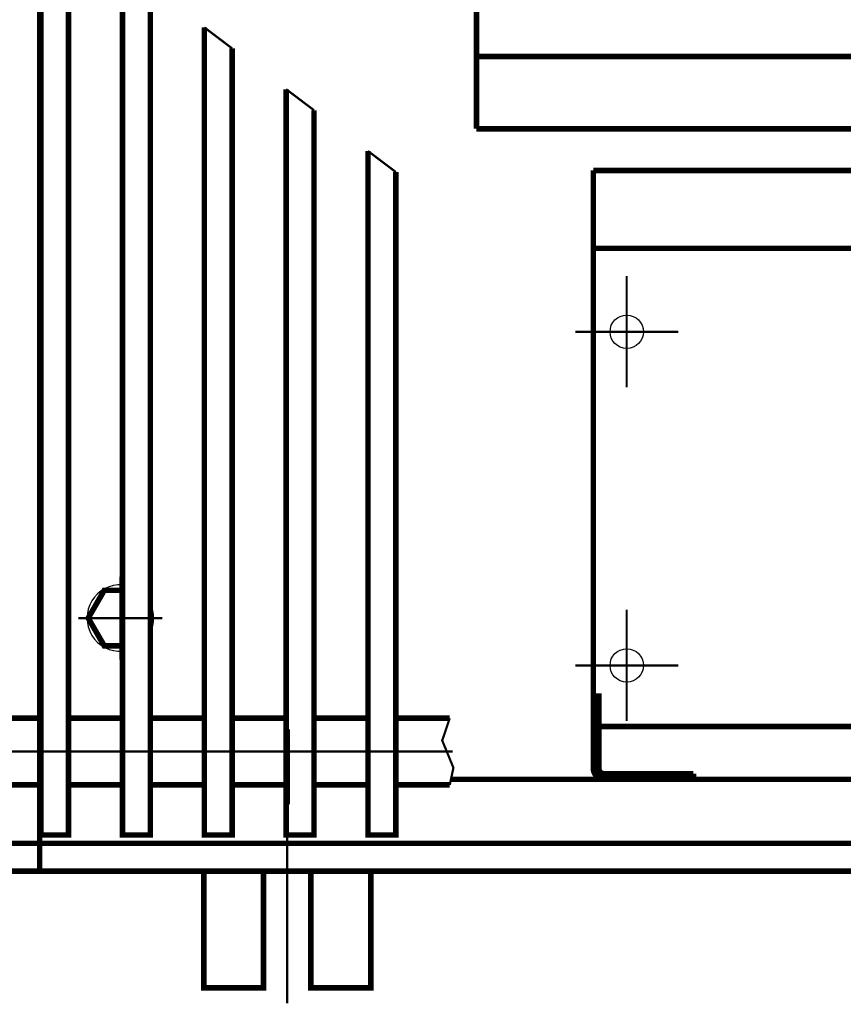
# Model space of a CAD drawing. Extents: x -30349 to -1105, y -28251 to -2139.
# Drawn here: x -24264 to -24190, y -24163 to -24074 of the extents above; entities that cross this region are included whole.
import ezdxf

# ---------------------------------------------------------------- set-up
doc = ezdxf.new("R2010")
doc.units = 0
doc.linetypes.add('CENTER2', pattern=[28.575, 19.05, -3.175, 3.175, -3.175])
doc.linetypes.add('gost6', pattern=[12, 8, -1.5, 1, -1.5])
doc.layers.add('Контур', color=7, linetype='CONTINUOUS', lineweight=30)
doc.layers.add('Осевая', color=5, linetype='CENTER2', lineweight=13)

msp = doc.modelspace()

# ---------------------------------------------------------------- linework, layer by layer
at = {"layer": 'Контур', "flags": 128}
for points, const_width, elevation in [([(-24262.358, -23998.46), (-24262.358, -24150.71)], 0.5, 0.25), ([(-24262.258, -24060.049), (-24262.258, -24147.46), (-24259.758, -24147.46), (-24259.758, -24063.369)], 0.5, 0.25), ([(-24254.908, -24066.049), (-24254.908, -24147.46), (-24252.408, -24147.46), (-24252.408, -24069.369)], 0.5, 0.25), ([(-24223.108, -24083.96), (-24223.108, -24073.46)], 0.5, 0.25), ([(-24247.558, -24074.851), (-24247.558, -24147.46), (-24245.058, -24147.46), (-24245.058, -24076.74)], 0.5, 0.25), ([(-24247.558, -24074.851), (-24245.058, -24076.74)], 0.2, 0.25), ([(-24223.108, -24077.46), (-24090.984, -24077.46)], 0.5, 0.25), ([(-24240.208, -24080.406), (-24240.208, -24147.46), (-24237.708, -24147.46), (-24237.708, -24082.295)], 0.5, 0.25), ([(-24240.208, -24080.406), (-24237.708, -24082.295)], 0.2, 0.25), ([(-24223.108, -24083.96), (-24090.697, -24083.96)], 0.5, 0.25), ([(-24232.858, -24085.961), (-24232.858, -24147.46), (-24230.358, -24147.46), (-24230.358, -24087.851)], 0.5, 0.25), ([(-24232.858, -24085.961), (-24230.358, -24087.851)], 0.2, 0.25), ([(-24212.608, -24087.711), (-24212.608, -24137.711)], 0.5, 0.25), ([(-24212.608, -24087.711), (-24090.531, -24087.711)], 0.5, 0.25), ([(-24212.608, -24094.711), (-24090.241, -24094.711)], 0.5, 0.25), ([(-24212.608, -24098.46), (-24212.608, -24138.909)], 0.5, 0.25), ([(-24254.908, -24130.46), (-24256.551, -24130.46), (-24257.995, -24127.96), (-24256.551, -24125.46), (-24254.908, -24125.46)], 0.5, 0.25), ([(-24212.108, -24134.71), (-24212.108, -24141.46)], 0.5, 0.25), ([(-24212.108, -24135.96), (-24212.108, -24141.46)], 0.5, 0.25), ([(-24267.858, -24136.96), (-24262.258, -24136.96)], 0.5, 0.25), ([(-24259.758, -24136.96), (-24254.908, -24136.96)], 0.5, 0.25), ([(-24252.408, -24136.96), (-24247.558, -24136.96)], 0.5, 0.25), ([(-24245.058, -24136.96), (-24240.208, -24136.96)], 0.5, 0.25), ([(-24237.708, -24136.96), (-24232.858, -24136.96)], 0.5, 0.25), ([(-24230.358, -24136.96), (-24225.508, -24136.96)], 0.5, 0.25), ([(-24225.508, -24136.96), (-24226.185, -24138.962), (-24225.178, -24141.421), (-24225.508, -24142.96)], 0.2, 0.25), ([(-24088.599, -24137.711), (-24212.608, -24137.711)], 0.5, 0.25), ([(-24240.108, -24144.71), (-24240.108, -24137.96)], 0.5, 0.25), ([(-24212.608, -24138.909), (-24212.608, -24141.46)], 0.5, 0.25), ([(-24211.608, -24141.96), (-24203.608, -24141.96)], 0.5, 0.25), ([(-24203.608, -24142.46), (-24203.608, -24141.96)], 0.5, 0.25), ([(-24267.858, -24142.96), (-24262.258, -24142.96)], 0.5, 0.25), ([(-24259.758, -24142.96), (-24254.908, -24142.96)], 0.5, 0.25), ([(-24252.408, -24142.96), (-24247.558, -24142.96)], 0.5, 0.25), ([(-24245.058, -24142.96), (-24240.208, -24142.96)], 0.5, 0.25), ([(-24237.708, -24142.96), (-24232.858, -24142.96)], 0.5, 0.25), ([(-24230.358, -24142.96), (-24225.508, -24142.96)], 0.5, 0.25), ([(-24225.401, -24142.46), (-24087.487, -24142.46)], 0.5, 0.25), ([(-24270.358, -24148.21), (-24086.141, -24148.21)], 0.5, 0.25), ([(-24270.358, -24150.71), (-24085.555, -24150.71)], 0.5, 0.25), ([(-24237.996, -24150.71), (-24237.996, -24161.21), (-24232.608, -24161.21), (-24232.608, -24150.71)], 0.5, -1.757)]:
    msp.add_lwpolyline(points, dxfattribs=dict(at, const_width=const_width, elevation=elevation))
at = {"layer": 'Контур', "const_width": 0.5, "flags": 128}
for points, elevation in [([(-24212.608, -24141.46, 0.414214), (-24211.608, -24142.46)], 0.25), ([(-24212.108, -24141.46, 0.414214), (-24211.608, -24141.96)], 0.25), ([(-24212.108, -24141.46, 0.414214), (-24211.608, -24141.96)], 0.25), ([(-24247.608, -24150.71), (-24247.608, -24161.21), (-24242.246, -24161.21), (-24242.246, -24150.841, -0.01546), (-24242.242, -24150.71, -0.01546)], -1.757)]:
    msp.add_lwpolyline(points, format="xyb", dxfattribs=dict(at, elevation=elevation))
at = {"layer": 'Контур'}
for centre in [(-24209.608, -24102.211, 0.25), (-24209.608, -24132.211, 0.25)]:
    msp.add_circle(centre, 1.5, dxfattribs=at)
for start, end in [(86.16689, 273.83311), (334.48626, 25.51374)]:
    msp.add_arc((-24255.108, -24127.96), 2.992, start, end, dxfattribs=at)
at = {"layer": 'Осевая', "color": 7, "linetype": 'gost6', "const_width": 0.2, "elevation": 0.25, "flags": 128}
for points in [[(-24209.608, -24107.211), (-24209.608, -24097.211)], [(-24214.233, -24102.211), (-24204.983, -24102.211)], [(-24209.608, -24137.211), (-24209.608, -24127.211)], [(-24214.233, -24132.212), (-24204.983, -24132.212)], [(-24240.108, -24138.478), (-24240.108, -24162.585)], [(-24267.858, -24139.96), (-24225.243, -24139.96)]]:
    msp.add_lwpolyline(points, dxfattribs=at)
at = {"layer": 'Осевая', "color": 7, "linetype": 'gost6', "const_width": 0.2, "flags": 128}
for points in [[(-24255.108, -24124.223), (-24255.108, -24131.696)], [(-24258.893, -24127.96), (-24251.323, -24127.96)]]:
    msp.add_lwpolyline(points, dxfattribs=at)

doc.saveas('drawing.dxf')
